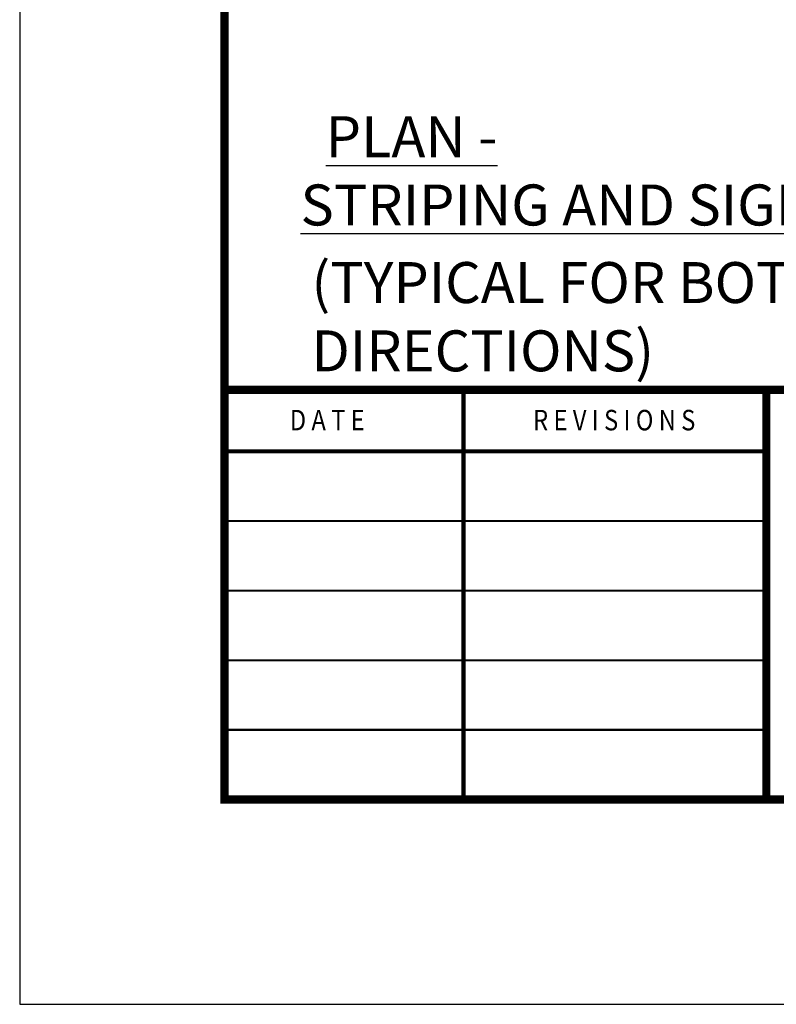
# Model space of a CAD drawing. Units: feet. Extents: x 0 to 8.5, y 0 to 11.
# Drawn here: x 0 to 1.8, y 0 to 2.4 of the extents above; entities that cross this region are included whole.
import ezdxf
from ezdxf import colors
from ezdxf.entities.mleader import LeaderData, LeaderLine
from ezdxf.enums import TextEntityAlignment as Align
from ezdxf.math import Vec2, Vec3

# ---------------------------------------------------------------- set-up
doc = ezdxf.new("R2010")
doc.units = ezdxf.units.FT
doc.header["$MEASUREMENT"] = 0
doc.layers.add('$NOPLOT', color=143, linetype='CONTINUOUS', plot=False)
for name, color, linetype in [('ANNO-TEXT', 1, 'CONTINUOUS'), ('TB_TEXT', 1, 'CONTINUOUS'), ('X-TB-7', 7, 'CONTINUOUS')]:
    doc.layers.add(name, color=color, linetype=linetype)
doc.styles.add('SIMPLEX1', font='SIMPLEX1')
doc.styles.add('SX75', font='simplex1.shx', dxfattribs={"width": 0.75})
doc.styles.add('Times', font='times.ttf', dxfattribs={"height": 0.1})

msp = doc.modelspace()

# ---------------------------------------------------------------- linework, layer by layer
at = {"layer": '$NOPLOT', "lineweight": -3}
msp.add_lwpolyline([(0, 0), (8.5, 0), (8.5, 11), (0, 11), (0, 0)], dxfattribs=at)
at = {"layer": 'TB_TEXT', "color": 4, "lineweight": -3, "const_width": 0.02}
msp.add_lwpolyline([(8, 10.5), (0.5, 10.5), (0.5, 0.5), (8, 0.5)], close=True, dxfattribs=at)
for points in [[(0.5, 1.5), (8, 1.5)], [(1.8234, 1.5), (1.8234, 0.5)]]:
    msp.add_lwpolyline(points, dxfattribs=at)
at = {"layer": 'TB_TEXT', "color": 2, "lineweight": -3, "const_width": 0.01}
for points in [[(1.0839, 1.5), (1.0839, 0.5)], [(0.5, 1.35), (1.8234, 1.35)]]:
    msp.add_lwpolyline(points, dxfattribs=at)
at = {"layer": 'TB_TEXT', "lineweight": -3, "const_width": 0.005}
for points in [[(0.5, 1.18), (1.8234, 1.18)], [(0.5, 1.01), (1.8234, 1.01)], [(0.5, 0.84), (1.8234, 0.84)], [(0.5, 0.67), (1.8234, 0.67)]]:
    msp.add_lwpolyline(points, dxfattribs=at)

# ---------------------------------------------------------------- texts
at = {"layer": 'ANNO-TEXT', "lineweight": -3, "insert": (0.6735, 2.1679), "char_height": 0.1, "attachment_point": 1, "style": 'Times'}
msp.add_mtext_dynamic_manual_height_columns('\\pi0.73781;{\\LPLAN - \\P\\pi0.12264;STRIPING AND SIGNAGE}', width=1.93893, gutter_width=0.5, heights=[0], dxfattribs=at)
at = {"layer": 'X-TB-7', "color": 3, "style": 'SIMPLEX1', "width": 0.85}
msp.add_text('D A T E', height=0.05, dxfattribs=at).set_placement((0.6596, 1.4011))
msp.add_text('R E V I S I O N S', height=0.05, dxfattribs=at).set_placement((1.4519, 1.4011), align=Align.CENTER)

# ---------------------------------------------------------------- leaders
at = {"layer": 'ANNO-TEXT', "color": 2, "lineweight": -3}
ml = msp.add_multileader_mtext('Standard', dxfattribs=at)
ml.set_content('REF WASHOE COUNTY DETAIL W-402 FOR TRAFFIC SIGN', color=2, style='SX75')
ml.set_leader_properties()
ml.build(insert=Vec2(0, 0))
ml.multileader.update_dxf_attribs({"text_right_attachment_type": 3, "dogleg_length": 0.1, "arrow_head_size": 0.1})
ctx = ml.context
ctx.base_point, ctx.char_height, ctx.arrow_head_size, ctx.landing_gap_size, ctx.plane_origin = Vec3(5.9429, 2.8618), 0.1, 0.1, 0.1, Vec3(3.6626, 2.6261)
ctx.right_attachment = 3
notes = []
notes.append((ctx, [(0, (0, 0, 0), (0, 0), (1, 0), 1, [])]))
ctx.mtext.insert, ctx.mtext.width, ctx.mtext.flow_direction = Vec3(6.0429, 2.9218), 2.047765, 5
ml = msp.add_multileader_mtext('Standard', dxfattribs=at)
ml.set_content('(TYPICAL FOR BOTH DIRECTIONS)', color=2, style='SX75')
ml.set_leader_properties()
ml.build(insert=Vec2(0, 0))
ml.multileader.update_dxf_attribs({"text_right_attachment_type": 3, "dogleg_length": 0.1, "arrow_head_size": 0.1})
ctx = ml.context
ctx.base_point, ctx.char_height, ctx.arrow_head_size, ctx.landing_gap_size, ctx.plane_origin = Vec3(0.6124, 1.7451), 0.1, 0.1, 0.1, Vec3(-1.6679, 1.5162)
ctx.right_attachment = 3
notes.append((ctx, [(0, (0, 0, 0), (0, 0), (1, 0), 1, [])]))
ctx.mtext.insert, ctx.mtext.width, ctx.mtext.flow_direction = Vec3(0.7124, 1.8118), 1.892122, 5
for ctx, leaders in notes:
    for number, flags, end, landing, length, lines in leaders:
        leader = LeaderData()
        leader.index, (leader.has_last_leader_line, leader.has_dogleg_vector, leader.attachment_direction) = number, flags
        leader.last_leader_point, leader.dogleg_vector, leader.dogleg_length = Vec3(end), Vec3(landing), length
        for number, points, colour, breaks in lines:
            line = LeaderLine()
            line.index, line.vertices, line.color, line.breaks = number, Vec3.list(points), colors.encode_raw_color(colour), breaks
            leader.lines.append(line)
        ctx.leaders.append(leader)

doc.saveas('drawing.dxf')
